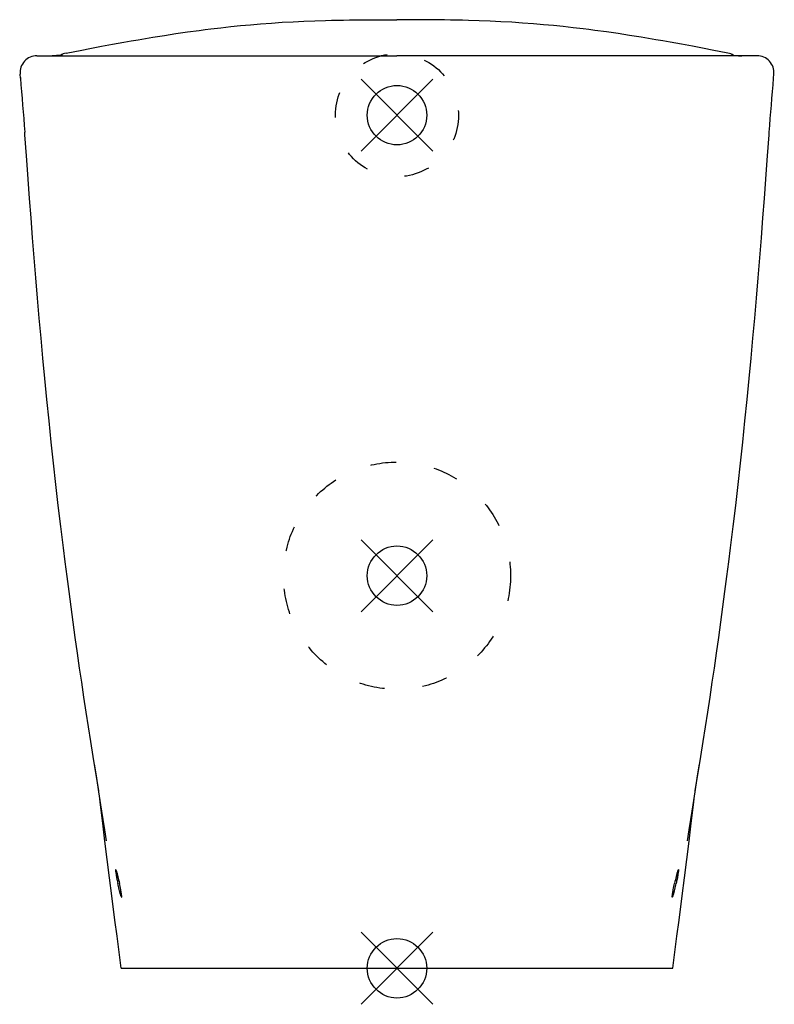
# Model space of a CAD drawing. Extents: x -178 to 178, y -17 to 447.
import ezdxf

# ---------------------------------------------------------------- set-up
doc = ezdxf.new("R2010")
doc.units = 0
doc.linetypes.add('DASHSPACE', pattern=[30, 12, -18])
doc.layers.get('0').update_dxf_attribs({"linetype": 'CONTINUOUS'})

# ---------------------------------------------------------------- blocks, each defined once
blk = doc.blocks.new('CARE_800_CF_WF_BI_PAN_FRON')
at = {"color": 7}
for p, q in [((-169.76, 430), (-169.42, 430)), ((-169.42, 430), (0, 430)), ((-139.42, 430), (-139.41, 430)), ((169.42, 430), (0, 430)), ((139.42, 430), (139.41, 430)), ((169.76, 430), (169.42, 430)), ((-177.58, 419.5), (-177.73, 421.36)), ((-177.23, 419.5), (-177.58, 419.5)), ((-177.23, 419.5), (-177.58, 419.5)), ((177.23, 419.5), (177.58, 419.5)), ((177.23, 419.5), (177.58, 419.5)), ((177.58, 419.5), (177.73, 421.36)), ((-132.57, 46.37), (-132.68, 46.5)), ((132.68, 46.5), (132.57, 46.37))]:
    blk.add_line(p, q, dxfattribs=at)
at = {"color": 2}
for p, q in [((-16.97, 385.03), (16.97, 418.97)), ((16.97, 385.03), (-16.97, 418.97)), ((-16.97, 168.03), (16.97, 201.97)), ((16.97, 168.03), (-16.97, 201.97))]:
    blk.add_line(p, q, dxfattribs=at)
at = {"color": 5}
for p, q in [((-16.97, -16.97), (16.97, 16.97)), ((16.97, -16.97), (-16.97, 16.97))]:
    blk.add_line(p, q, dxfattribs=at)
blk.add_line((-130, 0), (130, 0))
at = {"color": 7}
for points in [[(-156.02, 431.26), (-148.6, 432.69), (-144.89, 433.4), (-139.32, 434.45), (-134.07, 435.42), (-128.81, 436.37), (-125.4, 436.97), (-121.99, 437.57), (-118.58, 438.15), (-115.17, 438.71), (-109.7, 439.59), (-104.23, 440.42), (-98.75, 441.22), (-93.26, 441.96), (-90.51, 442.32), (-87.76, 442.66), (-83.09, 443.22), (-78.41, 443.73), (-73.73, 444.21), (-69.04, 444.64), (-64.35, 445.04), (-59.25, 445.43), (-54.14, 445.76), (-49.02, 446.06), (-43.91, 446.3), (-38.79, 446.5), (-33.67, 446.67)], [(-33.67, 446.67), (-30.87, 446.74), (-28.06, 446.8), (-25.26, 446.85), (-22.45, 446.89), (-20.58, 446.92), (-18.71, 446.94), (-14.97, 446.97), (-12.47, 446.98), (-9.98, 446.99), (-6.65, 447), (-4.43, 447), (0, 447)], [(33.67, 446.67), (30.87, 446.74), (28.06, 446.8), (25.26, 446.85), (22.45, 446.89), (20.58, 446.92), (18.71, 446.94), (14.97, 446.97), (12.47, 446.98), (9.98, 446.99), (6.65, 447), (4.43, 447), (0, 447)], [(156.02, 431.26), (148.6, 432.69), (144.89, 433.4), (139.32, 434.45), (134.07, 435.42), (128.81, 436.37), (125.4, 436.97), (121.99, 437.57), (118.58, 438.15), (115.17, 438.71), (109.7, 439.59), (104.23, 440.42), (98.75, 441.22), (93.26, 441.96), (90.51, 442.32), (87.76, 442.66), (83.09, 443.22), (78.41, 443.73), (73.73, 444.21), (69.04, 444.64), (64.35, 445.04), (59.25, 445.43), (54.14, 445.76), (49.02, 446.06), (43.91, 446.3), (38.79, 446.5), (33.67, 446.67)], [(-157.79, 430.36), (-158, 430.31), (-158.24, 430.27), (-158.38, 430.25), (-158.52, 430.23), (-158.88, 430.19), (-159.26, 430.15), (-159.68, 430.11), (-160.12, 430.08), (-160.59, 430.05), (-161.08, 430.03), (-161.59, 430.01), (-161.85, 430.01), (-162.28, 430), (-162.64, 430)], [(157.79, 430.36), (158, 430.31), (158.24, 430.27), (158.38, 430.25), (158.52, 430.23), (158.88, 430.19), (159.26, 430.15), (159.68, 430.11), (160.12, 430.08), (160.59, 430.05), (161.08, 430.03), (161.59, 430.01), (161.85, 430.01), (162.28, 430), (162.64, 430)], [(-157.28, 198.18), (-158.52, 208.13), (-159.71, 218.08), (-160.85, 228.04), (-161.96, 238.02), (-163.03, 248), (-164.07, 257.99), (-165.07, 267.97), (-166.05, 277.97), (-166.95, 287.44), (-167.82, 296.92), (-168.67, 306.38), (-169.5, 315.84), (-170.31, 325.3), (-171.09, 334.74), (-171.84, 344.17), (-172.57, 353.57), (-173.26, 362.78), (-173.92, 371.91), (-174.55, 380.83), (-175.12, 388.87), (-175.41, 392.81), (-175.5, 393.99)], [(157.28, 198.18), (158.52, 208.13), (159.71, 218.08), (160.85, 228.04), (161.96, 238.02), (163.03, 248), (164.07, 257.99), (165.07, 267.97), (166.05, 277.97), (166.95, 287.44), (167.82, 296.92), (168.67, 306.38), (169.5, 315.84), (170.31, 325.3), (171.09, 334.74), (171.84, 344.17), (172.57, 353.57), (173.26, 362.78), (173.92, 371.91), (174.55, 380.83), (175.12, 388.87), (175.41, 392.81), (175.5, 393.99)], [(-140.57, 83.83), (-142.1, 93.06), (-143.21, 99.87), (-144.33, 106.8), (-145.43, 113.73), (-146.52, 120.73), (-147.59, 127.69), (-148.66, 134.82), (-149.63, 141.44), (-150.64, 148.42), (-151.68, 155.81), (-152.69, 163.1), (-153.67, 170.38), (-154.63, 177.54), (-155.54, 184.59), (-156.43, 191.46), (-157.28, 198.17)], [(140.57, 83.83), (142.1, 93.06), (143.21, 99.87), (144.33, 106.8), (145.43, 113.73), (146.52, 120.73), (147.59, 127.69), (148.66, 134.82), (149.63, 141.44), (150.64, 148.42), (151.68, 155.81), (152.69, 163.1), (153.67, 170.38), (154.63, 177.54), (155.54, 184.59), (156.43, 191.46), (157.28, 198.17)], [(-136.91, 60.08), (-137.72, 65.19), (-138.51, 70.17), (-139.61, 77.1), (-140.58, 83.17), (-141.59, 89.6), (-142.65, 96.4)], [(136.91, 60.08), (137.72, 65.19), (138.51, 70.17), (139.61, 77.1), (140.58, 83.17), (141.59, 89.6), (142.65, 96.4)], [(-130, 0), (-131.99, 15.17), (-132.98, 22.75), (-134.46, 34.14), (-135.55, 42.7), (-136.63, 51.27), (-137.69, 59.85), (-138.74, 68.44), (-139.78, 77.05), (-140.27, 81.21)], [(130, 0), (131.99, 15.17), (132.98, 22.75), (134.46, 34.14), (135.55, 42.7), (136.63, 51.27), (137.69, 59.85), (138.74, 68.44), (139.78, 77.05), (140.27, 81.21)], [(-132.68, 46.5), (-132.69, 46.5), (-132.7, 46.49), (-132.7, 46.47), (-132.71, 46.45), (-132.71, 46.42), (-132.72, 46.38), (-132.72, 46.31), (-132.72, 46.23), (-132.71, 46.14), (-132.71, 46.05), (-132.7, 45.92), (-132.68, 45.77), (-132.66, 45.61), (-132.64, 45.43), (-132.6, 45.19), (-132.57, 44.93), (-132.49, 44.44), (-132.43, 44.07), (-132.36, 43.68), (-132.28, 43.25), (-132.2, 42.82), (-132.04, 41.97), (-131.86, 41.11), (-131.75, 40.55), (-131.63, 40)], [(132.68, 46.5), (132.69, 46.5), (132.7, 46.49), (132.7, 46.47), (132.71, 46.45), (132.71, 46.42), (132.72, 46.38), (132.72, 46.31), (132.72, 46.23), (132.71, 46.14), (132.71, 46.05), (132.7, 45.92), (132.68, 45.77), (132.66, 45.61), (132.64, 45.43), (132.6, 45.19), (132.57, 44.93), (132.49, 44.44), (132.43, 44.07), (132.36, 43.68), (132.28, 43.25), (132.2, 42.82), (132.04, 41.97), (131.86, 41.11), (131.75, 40.55), (131.63, 40)], [(-132.57, 46.37), (-132.54, 46.3), (-132.5, 46.21), (-132.47, 46.12), (-132.43, 46.02), (-132.38, 45.88), (-132.33, 45.72), (-132.23, 45.41), (-132.13, 45.07), (-132.02, 44.69), (-131.93, 44.39), (-131.85, 44.07), (-131.75, 43.72), (-131.66, 43.35), (-131.56, 42.95), (-131.45, 42.54), (-131.26, 41.71), (-131.06, 40.86), (-130.86, 40)], [(132.57, 46.37), (132.54, 46.3), (132.5, 46.21), (132.47, 46.12), (132.43, 46.02), (132.38, 45.88), (132.33, 45.72), (132.23, 45.41), (132.13, 45.07), (132.02, 44.69), (131.93, 44.39), (131.85, 44.07), (131.75, 43.72), (131.66, 43.35), (131.56, 42.95), (131.45, 42.54), (131.26, 41.71), (131.06, 40.86), (130.86, 40)], [(-130.17, 34.14), (-130.22, 34.29), (-130.27, 34.44), (-130.37, 34.79), (-130.48, 35.16), (-130.56, 35.45), (-130.64, 35.74), (-130.72, 36.08), (-130.81, 36.44), (-130.99, 37.13), (-131.16, 37.86), (-131.32, 38.56), (-131.48, 39.28), (-131.63, 40)], [(-129.86, 33.5), (-129.84, 33.5), (-129.83, 33.51), (-129.82, 33.53), (-129.82, 33.55), (-129.81, 33.57), (-129.81, 33.62), (-129.8, 33.69), (-129.8, 33.77), (-129.8, 33.86), (-129.81, 33.97), (-129.81, 34.09), (-129.83, 34.23), (-129.86, 34.53), (-129.9, 34.87), (-129.95, 35.24), (-130, 35.51), (-130.04, 35.79), (-130.1, 36.12), (-130.16, 36.46), (-130.27, 37.11), (-130.41, 37.83), (-130.56, 38.55), (-130.71, 39.27), (-130.86, 40)], [(129.86, 33.5), (129.84, 33.5), (129.83, 33.51), (129.82, 33.53), (129.82, 33.55), (129.81, 33.57), (129.81, 33.62), (129.8, 33.69), (129.8, 33.77), (129.8, 33.86), (129.81, 33.97), (129.81, 34.09), (129.83, 34.23), (129.86, 34.53), (129.9, 34.87), (129.95, 35.24), (130, 35.51), (130.04, 35.79), (130.1, 36.12), (130.16, 36.46), (130.27, 37.11), (130.41, 37.83), (130.56, 38.55), (130.71, 39.27), (130.86, 40)], [(130.17, 34.14), (130.22, 34.29), (130.27, 34.44), (130.37, 34.79), (130.48, 35.16), (130.56, 35.45), (130.64, 35.74), (130.72, 36.08), (130.81, 36.44), (130.99, 37.13), (131.16, 37.86), (131.32, 38.56), (131.48, 39.28), (131.63, 40)], [(-130.17, 34.14), (-129.98, 33.66), (-129.86, 33.5)], [(129.86, 33.5), (129.98, 33.66), (130.17, 34.14)]]:
    blk.add_lwpolyline(points, dxfattribs=at)
at = {"color": 7, "linetype": 'DASHSPACE'}
for centre, radius in [((0, 402), 29), ((0, 185), 53.55)]:
    blk.add_circle(centre, radius, dxfattribs=at)
at = {"color": 2}
for centre in [(0, 402), (0, 185)]:
    blk.add_circle(centre, 14, dxfattribs=at)
at = {"color": 5}
blk.add_circle((0, 0), 14, dxfattribs=at)
at = {"color": 7}
for centre, radius, start, end in [((-169.76, 422), 8, 90, 184.6211), ((-154.5, 423.4), 8, 100.967, 121.7305), ((154.5, 423.4), 8, 58.2695, 79.033), ((169.76, 422), 8, 355.3789, 90), ((14015.49, 1567.67), 14239.44, 184.624948, 184.727948), ((-14015.49, 1567.67), 14239.44, 355.272058, 355.375051)]:
    blk.add_arc(centre, radius, start, end, dxfattribs=at)

msp = doc.modelspace()

# ---------------------------------------------------------------- block references
msp.add_blockref('CARE_800_CF_WF_BI_PAN_FRON', (0, 0))

doc.saveas('drawing.dxf')
